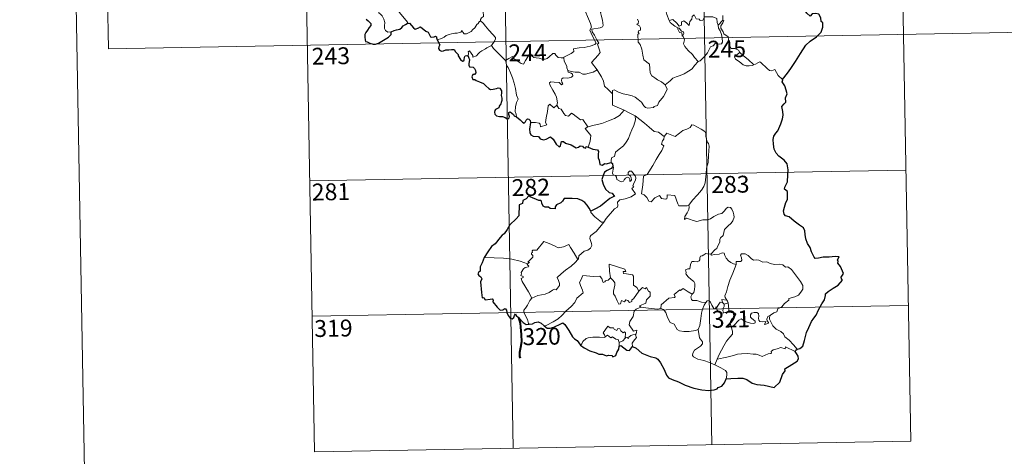
# Model space of a CAD drawing. Extents: x 619280 to 623792, y 787127 to 790181.
# Drawn here: x 619525 to 619963, y 788886 to 789080 of the extents above; entities that cross this region are included whole.
import ezdxf
from ezdxf.enums import TextEntityAlignment as Align

# ---------------------------------------------------------------- set-up
doc = ezdxf.new("R2010")
doc.units = 0
doc.header["$MEASUREMENT"] = 0
doc.layers.add('Nivel 63', color=7, linetype='Continuous')
doc.styles.add('Style-font002', font='font002.shx')

msp = doc.modelspace()

# ---------------------------------------------------------------- linework, layer by layer
at = {"layer": 'Nivel 63', "color": 7, "linetype": 'Continuous', "lineweight": 0}
for p, q in [((619827.321, 789191.92, -0.751), (619832.718, 788890.803, -0.751)), ((619915.587, 789193.504, -0.751), (619920.985, 788892.391, -0.751)), ((619562.517, 789187.174, -0.751), (619564.674, 789066.725, -0.751)), ((619650.785, 789188.756, -0.751), (619656.187, 788887.642, -0.751)), ((619739.052, 789190.34, -0.751), (619744.452, 788889.221, -0.751)), ((619564.674, 789066.725, -0.751), (620006.011, 789074.638, -0.751)), ((619654.027, 789008.089, -0.751), (619918.825, 789012.837, -0.751)), ((619655.105, 788947.865, -0.751), (619919.907, 788952.611, -0.751)), ((619656.187, 788887.642, -0.751), (619920.985, 788892.391, -0.751))]:
    msp.add_line(p, q, dxfattribs=at)
at = {"layer": 'Nivel 63', "color": 7, "linetype": 'Continuous', "lineweight": 0, "flags": 128}
for points, elevation in [([(619532.099, 790103.492), (619585.332, 787133.969)], -0.25), ([(619690.259, 789074.167), (619688.73, 789074.158), (619687.682, 789074.853), (619687.26, 789075.74), (619687.221, 789076.889), (619687.401, 789078.371), (619687.023, 789079.912), (619686.299, 789081.397), (619685.451, 789082.074), (619684.696, 789082.717), (619684.572, 789083.529), (619685.224, 789084.376), (619686.545, 789086.975), (619686.478, 789088.168), (619687.541, 789089.125), (619689.661, 789090.865), (619692.364, 789091.944), (619694.402, 789093.21)], -0.751), ([(619697.403, 789078.006), (619697.634, 789078.438), (619693.841, 789082.929), (619693.78, 789083.706), (619694.507, 789084.923), (619695.212, 789085.638), (619695.845, 789086.885), (619696.213, 789087.6), (619696.316, 789088.658), (619697.584, 789089.795)], -0.751), ([(619733.932, 789088.952), (619732.953, 789088.472), (619732.618, 789087.762), (619730.912, 789085.177), (619731.122, 789083.475), (619731.216, 789081.004), (619730.416, 789080.406), (619729.863, 789079.686), (619729.891, 789079.058)], -0.751), ([(619776.502, 789088.877), (619776.817, 789087.034), (619776.819, 789084.478), (619776.641, 789082.797), (619777.456, 789081.037), (619777.804, 789079.971), (619778.737, 789077.959), (619779.196, 789076.335), (619778.414, 789074.921), (619779.511, 789072.64), (619781.341, 789069.243), (619780.647, 789068.646), (619778.676, 789067.857), (619775.953, 789067.264), (619773.751, 789067.124), (619771.263, 789066.712), (619771.3, 789065.562), (619770.117, 789064.665), (619766.899, 789063.011), (619766.889, 789062.679)], -0.751), ([(619781.715, 789057.385), (619779.21, 789060.545), (619782.226, 789063.892), (619783.08, 789064.985), (619782.753, 789066.143), (619781.807, 789068.715), (619782.47, 789069.163), (619781.646, 789070.752), (619780.471, 789072.722), (619779.45, 789074.212), (619779.369, 789075.478), (619783.006, 789075.998), (619784.131, 789076.428), (619784.396, 789077.055), (619784.035, 789079.389), (619783.565, 789081.624), (619783.26, 789082.829), (619783.621, 789083.348)], -0.751), ([(619813.762, 789079.233), (619812.668, 789081.884), (619812.159, 789083.689), (619811.442, 789084.044), (619810.575, 789083.735), (619809.388, 789084.24)], -0.751), ([(619813.762, 789079.233), (619815.301, 789079.685), (619817.129, 789078.063), (619818.107, 789076.691), (619819.223, 789077.179), (619819.149, 789078.722), (619820.21, 789079.071), (619821.333, 789078.215), (619822.609, 789077.031), (619822.932, 789078.868), (619823.711, 789079.834), (619823.847, 789081.056), (619824.875, 789081.727), (619825.753, 789080.076), (619827.043, 789079.857), (619827.537, 789079.216), (619828.671, 789079.448), (619829.401, 789080.962), (619831.289, 789080.948), (619833.037, 789080.839), (619834.852, 789080.097), (619835.079, 789078.357), (619835.488, 789077.15)], -0.751), ([(619729.891, 789079.058), (619729.37, 789078.739), (619728.81, 789077.925), (619728.286, 789077.557), (619727.396, 789076.075), (619726.505, 789075.247), (619725.807, 789074.392), (619724.911, 789073.9), (619723.743, 789073.415), (619722.642, 789073.379), (619722.101, 789074.152), (619721.718, 789074.755), (619721.166, 789074.155), (619720.568, 789073.876), (619719.52, 789073.681), (619718.501, 789073.699), (619717.082, 789073.394), (619716.063, 789073.103), (619714.724, 789072.631), (619713.814, 789071.893), (619712.638, 789071.252), (619710.603, 789070.605)], -0.751), ([(619729.891, 789079.058), (619731.03, 789078.108), (619732.104, 789076.777), (619733.63, 789075.038), (619735.414, 789073.078), (619736.549, 789071.726), (619736.648, 789071.078), (619736.094, 789070.086), (619734.782, 789068.2)], -0.751), ([(619799.698, 789079.875), (619800.011, 789078.855), (619799.923, 789077.959), (619799.362, 789077.439), (619800.488, 789076.879), (619800.982, 789076.044), (619800.915, 789074.976), (619800.226, 789074.852), (619799.952, 789074.039), (619800.369, 789073.306), (619799.844, 789073.229), (619799.979, 789069.619), (619800.768, 789068.533), (619801.504, 789066.508), (619802.05, 789063.859), (619802.473, 789061.788), (619805.01, 789059.883), (619805.096, 789057.933), (619805.306, 789056.03), (619806.062, 789054.731), (619807.361, 789053.77), (619808.488, 789052.896), (619810.368, 789051.964), (619811.853, 789050.706)], -0.751), ([(619817.559, 789075.937), (619816.164, 789076.696), (619814.858, 789077.729), (619814.123, 789078.308), (619813.762, 789079.233)], -0.751), ([(619837.555, 789079.38), (619835.488, 789077.15)], -0.751), ([(619837.948, 789073.348), (619837.639, 789074.258), (619836.707, 789075.892), (619836.654, 789076.887), (619837.526, 789078.205), (619837.992, 789079.334), (619837.555, 789079.38)], -0.751), ([(619837.482, 789081.437), (619837.555, 789079.38)], -0.751), ([(619817.559, 789075.937), (619817.536, 789075.452), (619818.3, 789073.962), (619819.295, 789073.818), (619819.431, 789072.494)], -0.751), ([(619819.431, 789072.494), (619819.964, 789072.897), (619820.211, 789073.462), (619820.066, 789074.171), (619819.213, 789074.53), (619818.136, 789075.881), (619817.559, 789075.937)], -0.751), ([(619835.488, 789077.15), (619835.665, 789075.929), (619836.381, 789074.634), (619837.009, 789073.097), (619837.22, 789071.532), (619837.312, 789069.658), (619836.929, 789068.943), (619836.026, 789068.759), (619834.141, 789068.993), (619833.282, 789068.021), (619832.128, 789067.589), (619831.558, 789066.754), (619830.709, 789064.865), (619829.612, 789063.357), (619827.449, 789061.316), (619826.58, 789061.02)], -0.751), ([(619845.092, 789065.01), (619844.547, 789066.079), (619842.851, 789066.757), (619841.198, 789066.895), (619840.536, 789068.137), (619840.117, 789070.79), (619839.929, 789072.055), (619837.948, 789073.348)], -0.751), ([(619826.58, 789061.02), (619825.003, 789062.764), (619824.02, 789064.195), (619822.16, 789066), (619820.607, 789067.662), (619820.044, 789068.926), (619820.462, 789070.616), (619819.858, 789072.101), (619819.431, 789072.494)], -0.751), ([(619734.782, 789068.2), (619732.799, 789067.156), (619732.163, 789066.727), (619730.476, 789065.846), (619729.578, 789065.162), (619728.818, 789064.459), (619728.137, 789063.61), (619726.579, 789062.968), (619726.559, 789063.744), (619725.044, 789065.743), (619724.495, 789065.399), (619724.57, 789064.712), (619724.495, 789063.449)], -0.751), ([(619734.782, 789068.2), (619735.691, 789066.764), (619737.713, 789064.812), (619739.624, 789062.89), (619741.068, 789061.432)], -0.751), ([(619741.068, 789061.432), (619742.434, 789062.348), (619744.1, 789063.312), (619744.486, 789062.483), (619746.134, 789061.4), (619747.931, 789060.138), (619748.986, 789059.897), (619749.96, 789061.427), (619751.678, 789064.25), (619752.247, 789064.488), (619752.865, 789063.473), (619753.534, 789062.863), (619754.683, 789062.618), (619755.895, 789062.499), (619757.263, 789062.164), (619758.64, 789062.119), (619759.455, 789062.417), (619760.387, 789063.176), (619762.108, 789064.567), (619762.985, 789064.679), (619763.301, 789063.94), (619764.475, 789062.815), (619765.802, 789062.617), (619766.889, 789062.679)], -0.751), ([(619845.092, 789065.01), (619843.349, 789063.745), (619842.663, 789063.093), (619843.135, 789062.141), (619844.806, 789060.981), (619846.492, 789059.641), (619847.834, 789059.171), (619849.209, 789059.105), (619850.587, 789059.33), (619851.294, 789059.577)], -0.751), ([(619851.294, 789059.577), (619848.76, 789061.922), (619846.648, 789063.562), (619845.092, 789065.01)], -0.751), ([(619745.877, 789036.474), (619745.726, 789037.661), (619745.265, 789038.817), (619745.435, 789040.971), (619745.915, 789042.825), (619746.611, 789044.252), (619745.969, 789046.089), (619745.469, 789049.134), (619744.803, 789051.437), (619744.085, 789053.83), (619743.279, 789056.012), (619742.255, 789058.372), (619741.661, 789059.174), (619741.068, 789061.432)], -0.751), ([(619766.889, 789062.679), (619767.11, 789061.136), (619768.305, 789058.925), (619768.285, 789058.313), (619768.637, 789057.067)], -0.751), ([(619811.853, 789050.706), (619814.165, 789052.422), (619815.4, 789053.58), (619816.834, 789054.26), (619818.552, 789054.867), (619820.345, 789055.581), (619822.275, 789056.828), (619823.878, 789057.813), (619825.012, 789059.256), (619826.58, 789061.02)], -0.751), ([(619863.98, 789053.115), (619862.151, 789054.857), (619860.69, 789057.437), (619859.115, 789056.948), (619858.235, 789056.985), (619857.284, 789057.88), (619854.441, 789060.651), (619853.942, 789060.934), (619853.061, 789060.467), (619852.106, 789059.823), (619851.294, 789059.577)], -0.751), ([(619768.637, 789057.067), (619768.853, 789056.379), (619770.146, 789055.938), (619770.799, 789055.421), (619770.99, 789054.683), (619770.292, 789054.142), (619768.758, 789053.683), (619766.668, 789053.771), (619765.979, 789053.391), (619765.859, 789052.801), (619766.056, 789051.932), (619766.424, 789051.16), (619765.956, 789050.646), (619764.834, 789051.708), (619762.583, 789051.9), (619761.217, 789051.969), (619760.553, 789051.627), (619760.665, 789050.699), (619762.003, 789048.379), (619763.12, 789046.534), (619763.697, 789045.227), (619764.135, 789042.666), (619763.854, 789041.707)], -0.751), ([(619768.637, 789057.067), (619770.166, 789056.684), (619771.888, 789056.277), (619773.744, 789056.358), (619775.332, 789055.489), (619776.511, 789055.49), (619778.213, 789055.866), (619779.968, 789056.382)], -0.751), ([(619779.968, 789056.382), (619781.715, 789057.385)], -0.751), ([(619788.554, 789046.632), (619786.587, 789048.561), (619784.935, 789050.032), (619784.484, 789052.314), (619783.639, 789054.303), (619782.586, 789055.937), (619781.715, 789057.385)], -0.751), ([(619788.554, 789046.632), (619788.547, 789048.246), (619789.211, 789048.464), (619791.217, 789047.456), (619793.252, 789046.674), (619795.548, 789046.32), (619797.292, 789045.761), (619798.626, 789045.269), (619799.995, 789044.199), (619801.342, 789042.917), (619802.461, 789041.435), (619803.172, 789040.689), (619804.199, 789040.342), (619806.717, 789040.617), (619807.019, 789041.044), (619808.46, 789041.528), (619809.178, 789043.007), (619811.11, 789045.542), (619812.26, 789047.415), (619812.777, 789048.783), (619811.853, 789050.706)], -0.751), ([(619793.733, 789039.47), (619788.561, 789041.632), (619788.554, 789046.632)], -0.751), ([(619752.183, 789033.944), (619754.282, 789033.996), (619755.937, 789033.73), (619756.407, 789033.162), (619756.598, 789032.059), (619759.311, 789032.89), (619758.826, 789034.019), (619759.117, 789035.975), (619759.703, 789038.864), (619760.036, 789041.298), (619760.714, 789042.115), (619762.498, 789040.426), (619763.854, 789041.707)], -0.751), ([(619763.854, 789041.707), (619764.703, 789040.244), (619765.803, 789039.857), (619766.976, 789037.938), (619767.638, 789037.078), (619769.062, 789036.795), (619770.288, 789038.16), (619771.069, 789037.701), (619774.264, 789035.118), (619775.312, 789035.287), (619777.583, 789031.973)], -0.751), ([(619777.583, 789031.973), (619780.333, 789032.727), (619783.725, 789033.588), (619786.822, 789034.723), (619789.422, 789035.752), (619791.598, 789037.027), (619793.733, 789039.47)], -0.751), ([(619793.733, 789039.47), (619796.202, 789038.168), (619798.614, 789036.955)], -0.751), ([(619787.939, 789016.12), (619787.915, 789017.404), (619788.211, 789018.43), (619789.457, 789018.924), (619789.84, 789020.783), (619791.491, 789022.069), (619793.429, 789023.614), (619794.619, 789025.245), (619795.622, 789026.9), (619796.381, 789028.902), (619797.158, 789030.704), (619798.005, 789032.585), (619798.744, 789035.127), (619798.614, 789036.955)], -0.751), ([(619798.614, 789036.955), (619800.626, 789035.273), (619802.804, 789033.61), (619804.762, 789031.854), (619807.067, 789029.947), (619808.947, 789029.623), (619811.446, 789027.707)], -0.751), ([(619777.583, 789031.973), (619776.451, 789031.357), (619778.872, 789028.214), (619778.587, 789025.724), (619777.716, 789022.942)], -0.751), ([(619830.34, 789013.734), (619831.078, 789016.203), (619831.152, 789019.257), (619831.393, 789023.382), (619831.172, 789024.69), (619830.569, 789025.38), (619830.003, 789027.702), (619829.988, 789029.014), (619829.533, 789030.002), (619827.972, 789030.936), (619824.712, 789032.75), (619823.72, 789032.848), (619822.993, 789031.793), (619821.477, 789031.068), (619819.731, 789030.418), (619818.236, 789029.259), (619816.379, 789027.734), (619812.654, 789029.197), (619811.446, 789027.707)], -0.751), ([(619811.446, 789027.707), (619811.372, 789026.51), (619810.712, 789025.882), (619810.266, 789024.394), (619811.289, 789023.546), (619810.429, 789021.566), (619809.235, 789019.801), (619807.9, 789017.488), (619806.425, 789014.921), (619804.001, 789010.933), (619802.229, 789010.129), (619801.96, 789006.2), (619801.43, 789002.284), (619802.653, 789001.784), (619803.812, 789000.674), (619804.675, 788998.997), (619805.684, 788998.768), (619807.28, 789000.506), (619809.355, 789001.468), (619810.292, 789000.254), (619812.071, 788999.838), (619812.68, 789000.019), (619812.814, 789000.892), (619812.849, 789001.846), (619816.205, 789001.471), (619817.523, 788997.766), (619817.941, 788996.945), (619821.628, 788996.959), (619822.466, 788997.212)], -0.751), ([(619784.719, 788989.646), (619785.713, 788991.282), (619789.453, 788995.628), (619790.72, 788996.353), (619790.96, 788997.065), (619790.802, 788998.517), (619791.839, 788999.57), (619794.194, 789000.072), (619796.821, 789000.901), (619798.807, 789002.315), (619797.138, 789004.585), (619797.412, 789004.976), (619798.023, 789005.195), (619797.62, 789005.822), (619798.228, 789007.273), (619798.813, 789008.392), (619798.959, 789009.451), (619798.647, 789010.333), (619797.617, 789011.577), (619796.898, 789012.326), (619796.09, 789012.296), (619795.43, 789011.768), (619795.554, 789010.86), (619796.459, 789010.106), (619796.873, 789009.383), (619797.008, 789008.51), (619796.749, 789008.011), (619796.265, 789007.702), (619796.263, 789008.676), (619795.839, 789009.457), (619795.174, 789009.655), (619794.244, 789009.258), (619793.726, 789008.511), (619793.487, 789007.938), (619792.405, 789007.613), (619790.405, 789008.567), (619790.311, 789009.628), (619789.811, 789010.465), (619788.832, 789010.661), (619788.498, 789011.43), (619788.892, 789013.237), (619788.91, 789013.977), (619788.756, 789014.481)], -0.751), ([(619822.466, 788997.212), (619824.104, 788999.484), (619826.349, 789001.776), (619828.003, 789003.868), (619829.123, 789005.471), (619829.614, 789007.212), (619830.141, 789011.138), (619830.34, 789013.734)], -0.751), ([(619778.893, 788994.499), (619778.886, 788993.989), (619780.72, 788992.009), (619783.598, 788989.718), (619784.719, 788989.646)], -0.751), ([(619822.466, 788997.212), (619822.647, 788996.343), (619822.494, 788995.314), (619821.727, 788993.906), (619820.647, 788992.271), (619820.536, 788990.868), (619821.454, 788991.417), (619822.731, 788990.974), (619824.351, 788990.399), (619825.96, 788989.952), (619828.602, 788990.701), (619830.811, 788990.753), (619832.112, 788991.118), (619833.476, 788992.263), (619835.672, 788993.25), (619837.084, 788993.581), (619838.172, 788994.543), (619839.094, 788995.894), (619839.875, 788996.302), (619840.87, 788996.204), (619841.576, 788995.42), (619842.067, 788994.177), (619842.457, 788992.924), (619842.59, 788991.912), (619841.989, 788990.231), (619841.192, 788989.248), (619839.696, 788987.951), (619838.337, 788986.451), (619837.714, 788983.797), (619836.54, 788982.76), (619836.245, 788981.915), (619836.228, 788980.756), (619835.15, 788978.894), (619834.843, 788978.027), (619834.055, 788977.607), (619832.205, 788975.405)], -0.751), ([(619784.719, 788989.646), (619782.97, 788987.417), (619781.35, 788985.605), (619780.144, 788984.606), (619778.928, 788983.752), (619778.572, 788983.267), (619778.468, 788982.475), (619779.282, 788980.209), (619779.379, 788979.321), (619778.713, 788978.205), (619777.509, 788977.197), (619775.952, 788976.847), (619773.561, 788974.762), (619773.466, 788973.36), (619773.111, 788973.136)], -0.751), ([(619750.72, 788971.144), (619751.602, 788971.762), (619750.892, 788971.967), (619753.113, 788974.107), (619753.222, 788974.842), (619752.566, 788975.516), (619752.559, 788976), (619752.94, 788976.215), (619752.882, 788976.914), (619753.122, 788977.208), (619754.862, 788977.319), (619758.051, 788981.085), (619760.369, 788980.248), (619762.768, 788979.247), (619764.449, 788978.261), (619766.72, 788978.674), (619769.192, 788979.789), (619769.824, 788978.446), (619771.483, 788975.967), (619773.111, 788973.136)], -0.751), ([(619750.72, 788971.144), (619747.468, 788972.374), (619743.837, 788973.309), (619740.199, 788973.654), (619735.968, 788973.818), (619731.594, 788973.952)], -0.751), ([(619773.111, 788973.136), (619771.918, 788971.836), (619770.119, 788970.108), (619767.618, 788968.298)], -0.751), ([(619832.205, 788975.405), (619830.766, 788975.655), (619829.998, 788975.706), (619829.065, 788975.217), (619828.402, 788974.757), (619827.618, 788974.571), (619827.293, 788973.785), (619827.325, 788972.993), (619826.978, 788972.465), (619826.125, 788972.114), (619824.861, 788972.211), (619823.836, 788972.195), (619823.111, 788970.827), (619822.856, 788969.031), (619822.051, 788968.898), (619821.019, 788968.474), (619821.286, 788967.262), (619821.057, 788966.718), (619822.092, 788965.394), (619823.417, 788964.228), (619824.614, 788963.287), (619825.051, 788962.473), (619825.168, 788961.255), (619824.995, 788959.849), (619824.585, 788958.436), (619823.937, 788957.642)], -0.751), ([(619843.491, 788970.921), (619842.296, 788971.157), (619841.058, 788971.765), (619840.055, 788972.503), (619839.061, 788973.674), (619838.428, 788974.937), (619838.118, 788975.875), (619837.191, 788976.009), (619835.833, 788975.486), (619833.885, 788975.323), (619832.526, 788974.975), (619832.205, 788975.405)], -0.751), ([(619858.734, 788948.382), (619860.254, 788949.374), (619861.459, 788949.831), (619861.977, 788951.257), (619863.773, 788952.079), (619864.963, 788953.581), (619866.841, 788955.025), (619866.844, 788955.851), (619869.459, 788956.568), (619871.064, 788957.287), (619872.213, 788958.557), (619873.104, 788959.924), (619873.114, 788961.59), (619872.039, 788963.401), (619868.004, 788968.692), (619866.368, 788969.796), (619865.414, 788969.693), (619864.234, 788970.718), (619862.867, 788971.066), (619860.48, 788970.943), (619858.557, 788971.259), (619857.057, 788972.072), (619855.294, 788971.986), (619853.538, 788972.831), (619852.513, 788972.897), (619851.14, 788972.742), (619850.174, 788973.485), (619848.769, 788974.886), (619847.473, 788975.605), (619845.89, 788975.654), (619845.405, 788975.064), (619845.833, 788973.781), (619845.957, 788972.777), (619845.466, 788972.218), (619843.508, 788972.161), (619843.491, 788970.921)], -0.751), ([(619752.727, 788955.948), (619751.164, 788958.746), (619748.422, 788963.344), (619748.023, 788964.599), (619748.874, 788965.134), (619748.818, 788965.483), (619747.823, 788965.979), (619748.155, 788966.797), (619747.946, 788967.394), (619748.937, 788969.016), (619749.818, 788969.588), (619751.239, 788969.875), (619751.441, 788970.097), (619750.581, 788970.856), (619750.72, 788971.144)], -0.751), ([(619767.618, 788968.298), (619765.719, 788966.676), (619763.931, 788965.044), (619764.567, 788963.821), (619765.009, 788962.437), (619764.961, 788961.486), (619764.164, 788960.415), (619763.571, 788959.697), (619762.846, 788959.864), (619761.826, 788959.487), (619760.406, 788958.438), (619758.689, 788957.651), (619757.059, 788957.461), (619755.396, 788957.08), (619753.99, 788956.458), (619752.727, 788955.948)], -0.751), ([(619794.494, 788967.846), (619794.015, 788968.762), (619787.091, 788971.016), (619787.16, 788967.927), (619787.592, 788964.918)], -0.751), ([(619843.491, 788970.921), (619841.968, 788966.997), (619840.677, 788963.933), (619839.751, 788961.17), (619839.098, 788958.704), (619838.45, 788956.928), (619838.608, 788956.219), (619839.38, 788955.056)], -0.751), ([(619787.592, 788964.918), (619786.543, 788963.963), (619785.438, 788963.653), (619785.128, 788963.141), (619784.342, 788962.879), (619784.024, 788963.566), (619783.846, 788964.599), (619782.855, 788965.653), (619780.078, 788965.623), (619775.313, 788965.93), (619774.431, 788963.954), (619773.923, 788962.959), (619774.254, 788961.558), (619775.202, 788959.467), (619775.442, 788958.343), (619772.734, 788955.962), (619771.819, 788954.071), (619770.149, 788952.277), (619767.775, 788950.108), (619765.967, 788948.272), (619764.415, 788946.808), (619762.142, 788945.375), (619759.098, 788943.86), (619758.123, 788943.61)], -0.751), ([(619800.155, 788959.056), (619797.796, 788955.581), (619797.053, 788955.212), (619797.149, 788954.515), (619796.075, 788954.034), (619795.323, 788954.949), (619794.472, 788955.136), (619793.833, 788954.296), (619792.605, 788954.958), (619792.145, 788953.46), (619791.401, 788953.332), (619790.675, 788954.727), (619789.687, 788956.782), (619788.978, 788957.85), (619789.027, 788959.101), (619789.596, 788961.629), (619789.511, 788962.792), (619788.84, 788963.722), (619787.592, 788964.918)], -0.751), ([(619800.155, 788959.056), (619799.304, 788960.615), (619797.818, 788961.749), (619797.824, 788965.733), (619797.354, 788966.353), (619794.74, 788966.778), (619793.352, 788966.911), (619793.313, 788967.735), (619794.494, 788967.846)], -0.751), ([(619801.134, 788951.982), (619800.486, 788952.535), (619803.315, 788953.738), (619803.665, 788955.238), (619805.253, 788956.851), (619805.243, 788958.615), (619804.542, 788959.111), (619803.587, 788960.698), (619803.077, 788960.083), (619801.876, 788960.611), (619800.155, 788959.056)], -0.751), ([(619823.937, 788957.642), (619822.082, 788958.699), (619819.892, 788960.284), (619818.746, 788959.355), (619818.374, 788959.631), (619815.968, 788957.523), (619816.39, 788956.551), (619816.115, 788956.266), (619813.598, 788955.94), (619810.144, 788953.018), (619810.037, 788951.392)], -0.751), ([(619752.727, 788955.948), (619751.801, 788954.923), (619750.751, 788952.828), (619749.877, 788951.432), (619749.218, 788950.612), (619749.183, 788949.555), (619750.762, 788946.501), (619751.292, 788944.674), (619751.536, 788944.35)], -0.751), ([(619830.032, 788954.023), (619827.999, 788954.126), (619826.033, 788954.919), (619824.067, 788954.868), (619823.567, 788955.281), (619823.355, 788956.569), (619823.937, 788957.642)], -0.751), ([(619834.67, 788951.605), (619834.422, 788952.033), (619834.265, 788951.134), (619833.549, 788951.325), (619832.595, 788952.77), (619832.024, 788954.218), (619831.37, 788954.949), (619830.617, 788954.699), (619830.032, 788954.023)], -0.751), ([(619839.38, 788955.056), (619837.12, 788955.384), (619837.409, 788953.959)], -0.751), ([(619839.38, 788955.056), (619839.618, 788954.539), (619839.835, 788953.816)], -0.751), ([(619798.64, 788939.872), (619799.037, 788939.949), (619799.322, 788941.646), (619797.84, 788941.278), (619795.934, 788944.074), (619796.262, 788945.494), (619797.726, 788947.727), (619798.089, 788950.118), (619799.016, 788951.078), (619801.134, 788951.982)], -0.751), ([(619810.037, 788951.392), (619808.54, 788951.051), (619804.524, 788951.541), (619801.134, 788951.982)], -0.751), ([(619826.578, 788941.985), (619825.465, 788941.515), (619822.57, 788941.191), (619820.273, 788941.108), (619818.358, 788941.471), (619817.325, 788942.039), (619815.919, 788944.388), (619814.127, 788945.144), (619813.007, 788947.321), (619812.191, 788949.556), (619811.2, 788950.895), (619810.037, 788951.392)], -0.751), ([(619826.578, 788941.985), (619827.245, 788943.799), (619827.82, 788946.958), (619828.022, 788949.258), (619828.463, 788951.048), (619829.314, 788952.804), (619830.032, 788954.023)], -0.751), ([(619837.409, 788953.959), (619836.332, 788954.2), (619835.73, 788953.303), (619834.67, 788951.605)], -0.751), ([(619834.67, 788951.605), (619835.035, 788950.644), (619835.823, 788949.692), (619837.182, 788949.238), (619838.036, 788949.379)], -0.751), ([(619837.409, 788953.959), (619838.113, 788953.253)], -0.751), ([(619838.113, 788953.253), (619838.114, 788952.231), (619837.641, 788951.341), (619837.602, 788950.328), (619838.036, 788949.379)], -0.751), ([(619838.113, 788953.253), (619839.835, 788953.816)], -0.751), ([(619839.835, 788953.816), (619840.077, 788952.484), (619840.161, 788950.95), (619840.18, 788949.666)], -0.751), ([(619838.036, 788949.379), (619839.11, 788949.681), (619840.18, 788949.666)], -0.751), ([(619840.18, 788949.666), (619842.126, 788949.435), (619842.803, 788949.307), (619843.26, 788948.837), (619842.775, 788947.508), (619841.557, 788946.746), (619840.9, 788945.7), (619840.779, 788944.624), (619841.215, 788943.195)], -0.751), ([(619841.215, 788943.195), (619842.445, 788943.74), (619844.649, 788946.115), (619845.715, 788946.711), (619847.479, 788945.618), (619849.875, 788944.767), (619851.248, 788944.671), (619851.862, 788945.012), (619851.871, 788945.723), (619851.139, 788946.35), (619850.196, 788947.015), (619849.813, 788947.452), (619849.777, 788948.462), (619850.265, 788949.275), (619851.51, 788949.593), (619852.694, 788949.592), (619853.415, 788949.141), (619853.576, 788947.942), (619853.4, 788947.002), (619853.474, 788946.124), (619854.017, 788945.527), (619855.069, 788945.412), (619856.589, 788945.513), (619856.046, 788944.185), (619857.686, 788944.633), (619857.791, 788945.155), (619857.269, 788945.898), (619857.03, 788946.673), (619857.489, 788947.822), (619858.734, 788948.382)], -0.751), ([(619870.57, 788933.328), (619868.972, 788935.172), (619867.052, 788937.235), (619865.017, 788938.751), (619864.534, 788940.127), (619863.287, 788941.087), (619861.172, 788942.141), (619859.719, 788943.663), (619858.724, 788945.748), (619858.189, 788946.594), (619858.293, 788947.516), (619858.734, 788948.382)], -0.751), ([(619785.281, 788938.708), (619784.929, 788939.592), (619784.363, 788940.46), (619785.155, 788941.54), (619786.433, 788943.446), (619787.565, 788942.754), (619788.966, 788942.823), (619789.221, 788942.151), (619790.52, 788941.621), (619790.931, 788942.51), (619791.726, 788942.34), (619792.175, 788941.366), (619793.29, 788940.5), (619793.846, 788941.02), (619794.263, 788940.516), (619794.12, 788938.151)], -0.751), ([(619834, 788926.343), (619831.641, 788927.331), (619829.047, 788928.311), (619826.471, 788928.881), (619824.528, 788929.822), (619824.052, 788930.494), (619824.19, 788931.484), (619824.976, 788932.767), (619827.618, 788934.662), (619828.557, 788935.619), (619828.554, 788936.533), (619827.211, 788938.294), (619826.578, 788941.985)], -0.751), ([(619841.215, 788943.195), (619841.874, 788941.277), (619841.866, 788939.979), (619840.71, 788938.54), (619839.205, 788936.792), (619838.004, 788934.712), (619836.913, 788932.821), (619835.905, 788930.912), (619835.025, 788928.848)], -0.751), ([(619774.297, 788935.115), (619774.955, 788935.643), (619775.301, 788936.683), (619776.778, 788938.03), (619777.717, 788938.369), (619779.797, 788938.56), (619782.792, 788938.572), (619785.104, 788938.487), (619785.281, 788938.708)], -0.751), ([(619791.549, 788936.196), (619791.056, 788937.512), (619790.058, 788937.756), (619788.571, 788938.713), (619787.795, 788938.267), (619786.332, 788939.485), (619785.281, 788938.708)], -0.751), ([(619794.12, 788938.151), (619793.149, 788937.015), (619791.549, 788936.196)], -0.751), ([(619794.12, 788938.151), (619794.455, 788938.535), (619795.049, 788938.477), (619795.684, 788937.981), (619795.812, 788938.593), (619796.682, 788939.399), (619797.579, 788939.573), (619798.64, 788939.872)], -0.751), ([(619798.64, 788939.872), (619799.137, 788938.491), (619797.796, 788936.83), (619797.34, 788935.91), (619797.363, 788934.454)], -0.751), ([(619791.549, 788936.196), (619791.538, 788934.568)], -0.751), ([(619869.672, 788932.28), (619865.373, 788934.253), (619865.281, 788933.411), (619863.283, 788933.955), (619861.642, 788933.42), (619859.896, 788932.951), (619858.99, 788932.284), (619859.129, 788931.707), (619858.897, 788931.404), (619857.726, 788931.165), (619855.031, 788930.021), (619853.693, 788930.559), (619852.366, 788930.995), (619850.958, 788930.98), (619848.479, 788931.29), (619845.794, 788931.184), (619844.019, 788931.054), (619842.237, 788930.516), (619839.307, 788929.727), (619835.025, 788928.848)], -0.751), ([(619835.025, 788928.848), (619834, 788926.343)], -0.751), ([(619838.986, 788920.168), (619839.329, 788921.778), (619839.313, 788922.864), (619838.784, 788923.791), (619836.621, 788925.028), (619834, 788926.343)], -0.751)]:
    msp.add_lwpolyline(points, dxfattribs=dict(at, elevation=elevation))
at = {"layer": 'Nivel 63', "color": 7, "linetype": 'Continuous', "lineweight": 30, "elevation": -0.751, "flags": 128}
for points in [[(619863.98, 789053.115), (619866.191, 789055.915), (619867.74, 789057.941), (619869.771, 789061.11), (619872.074, 789064.678), (619874.331, 789068.257), (619876.33, 789070.057), (619879.076, 789072.039), (619881.234, 789074.012), (619881.949, 789076.289), (619881.883, 789078.162), (619881.271, 789078.801), (619881.063, 789080.482), (619880.235, 789082.055), (619878.885, 789082.427), (619877.138, 789082.192), (619876.281, 789081.256), (619874.812, 789082.508), (619873.887, 789083.79), (619873.98, 789085.307)], [(619679.18, 789079.793), (619680.033, 789079.173), (619680.728, 789078.333), (619681.22, 789077.886), (619681.213, 789077.007), (619680.53, 789076.121), (619679.667, 789074.987), (619678.932, 789073.954), (619678.512, 789073.076), (619678.52, 789071.812), (619678.67, 789070.635), (619678.8, 789070.007), (619679.651, 789069.748), (619680.819, 789069.227), (619682.23, 789068.688), (619683.265, 789068.757), (619684.578, 789069.206), (619686.166, 789070.149), (619687.536, 789070.926), (619688.987, 789071.816), (619689.799, 789072.577), (619690.308, 789073.11), (619690.259, 789074.167)], [(619690.259, 789074.167), (619691.501, 789074.751), (619692.575, 789075.155), (619694.08, 789075.444), (619694.976, 789076.1), (619695.598, 789076.869), (619696.589, 789077.457), (619697.403, 789078.006)], [(619697.403, 789078.006), (619698.362, 789078.103), (619700.21, 789075.936), (619700.876, 789075.466), (619702.534, 789076.023), (619702.869, 789076.321), (619703.322, 789076.414), (619705.67, 789074.555), (619706.639, 789074.127), (619707.716, 789072.08), (619708.368, 789071.837), (619709.278, 789071.954), (619709.859, 789072.332), (619710.391, 789072.076), (619710.382, 789071.499), (619710.603, 789070.605)], [(619710.603, 789070.605), (619711.799, 789068.48), (619711.405, 789067.505), (619711.28, 789066.827), (619711.726, 789066.153), (619712.585, 789065.642), (619713.445, 789065.837), (619714.549, 789066.295), (619715.815, 789066.22), (619717.109, 789066.317), (619718.152, 789066.454), (619718.813, 789065.411), (619719.38, 789064.775), (619719.964, 789064.154), (619720.02, 789063.565), (619721.024, 789061.898), (619721.877, 789061.214), (619722.451, 789061.328), (619722.687, 789061.858), (619722.75, 789062.91), (619723.091, 789063.578), (619723.828, 789063.739), (619724.495, 789063.449)], [(619724.495, 789063.449), (619724.776, 789062.6), (619725.097, 789061.981), (619724.801, 789060.012), (619724.719, 789059.362), (619725.095, 789058.733), (619726.696, 789058.554), (619727.287, 789057.888), (619727.749, 789057.034), (619727.872, 789056.018), (619727.314, 789055.29), (619726.573, 789055.249), (619725.992, 789054.31), (619726.487, 789053.021), (619727.442, 789053.072), (619728.017, 789052.564), (619729.501, 789052.081), (619731.297, 789051.273), (619732.356, 789050.18), (619733.64, 789049.112), (619734.385, 789048.666), (619735.559, 789048.801), (619736.974, 789049.016), (619737.725, 789049.382), (619738.486, 789049.203), (619739.237, 789048.095), (619739.229, 789047.12), (619739.019, 789045.878), (619739.382, 789044.783), (619739.43, 789043.737), (619739.064, 789042.867), (619739.009, 789042.178), (619738.205, 789041.187), (619737.985, 789040.523), (619737.118, 789040.079), (619736.604, 789039.794), (619736.252, 789039.278), (619736.191, 789038.567), (619736.349, 789037.605), (619736.983, 789036.94), (619738.383, 789036.685), (619739.645, 789036.568), (619740.846, 789036.16), (619742.051, 789035.469), (619742.719, 789035.983), (619742.825, 789036.655), (619742.529, 789037.534), (619742.429, 789038.434), (619743.06, 789038.67), (619743.844, 789038.17), (619744.509, 789037.575), (619744.921, 789036.939), (619745.877, 789036.474)], [(619870.57, 788933.328), (619871.759, 788933.627), (619873.033, 788934.644), (619873.775, 788937.186), (619874.727, 788940.67), (619875.787, 788942.915), (619876.941, 788945.506), (619877.882, 788947.073), (619879.031, 788948.408), (619880.075, 788950.741), (619881.459, 788953.45), (619882.609, 788955.237), (619883.059, 788957.166), (619883.094, 788957.886), (619884.328, 788958.939), (619886.514, 788960.406), (619888.753, 788961.7), (619890.611, 788963.988), (619890.223, 788964.449), (619890.149, 788965.278), (619890.662, 788966.071), (619891.148, 788966.84), (619889.744, 788970.047), (619888.621, 788971.466), (619888.756, 788972.21), (619888.494, 788972.883), (619889.207, 788974.282), (619887.371, 788974.37), (619884.797, 788974.143), (619882.097, 788974.201), (619879.971, 788973.663), (619878.561, 788973.558), (619878.073, 788974.157), (619876.891, 788976.574), (619876.243, 788978.367), (619875.175, 788980.16), (619874.455, 788982.213), (619874.084, 788984.235), (619873.884, 788985.816), (619873.334, 788987.176), (619871.616, 788988.383), (619869.231, 788990.177), (619866.955, 788991.991), (619865.39, 788992.545), (619864.701, 788993.25), (619864.412, 788994.709), (619864.936, 788996.365), (619865.51, 788998.406), (619866.294, 788999.764), (619866.233, 789003.333), (619864.967, 789004.343), (619865.1, 789005.273), (619866.319, 789007.55), (619866.391, 789010.689), (619866.612, 789012.884), (619866.063, 789015.614), (619864.735, 789017.239), (619862.423, 789018.988), (619861.18, 789020.266), (619860.315, 789022.174), (619860.009, 789024.359), (619859.942, 789026.37), (619860.162, 789027.943), (619860.995, 789029.192), (619861.891, 789030.28), (619863.253, 789033.367), (619864.055, 789035.53), (619864.358, 789037.159), (619864.182, 789038.848), (619863.721, 789041.024), (619864.727, 789042.189), (619865.533, 789043.031), (619865.323, 789044.964), (619866.065, 789046.719), (619865.683, 789048.253), (619865.048, 789050.172), (619863.928, 789052.042), (619864.21, 789052.851), (619863.98, 789053.115)], [(619745.877, 789036.474), (619747.567, 789035.106), (619748.587, 789034.076), (619749.371, 789033.678), (619749.804, 789034.142), (619750.134, 789035.06), (619750.817, 789035.658), (619751.435, 789035.507), (619751.976, 789034.833), (619752.183, 789033.944)], [(619752.183, 789033.944), (619751.68, 789030.971), (619751.759, 789029.514), (619752.33, 789028.438), (619753.248, 789027.948), (619755.678, 789027.736), (619756.388, 789026.647), (619757.945, 789026.24), (619759.139, 789026.574), (619760.941, 789027.59), (619762.227, 789026.569), (619763.547, 789024.403), (619764.815, 789023.159), (619765.504, 789023.641), (619765.856, 789025.478), (619766.776, 789025.509), (619767.63, 789024.714), (619770.16, 789024.085), (619772.389, 789022.741), (619773.448, 789022.992), (619774.177, 789023.559), (619775.141, 789023.394), (619775.659, 789022.807), (619776.651, 789022.577), (619776.808, 789023.272), (619777.716, 789022.942)], [(619777.716, 789022.942), (619779.802, 789022.159), (619781.874, 789021.821), (619782.329, 789021.113), (619782.124, 789019.837), (619782.21, 789018.19), (619782.577, 789017.224), (619782.971, 789015.315), (619784.024, 789015.052), (619784.923, 789015.758), (619785.784, 789015.546), (619787.939, 789016.12)], [(619787.939, 789016.12), (619788.538, 789015.687), (619788.756, 789014.481)], [(619787.96, 789013.578), (619786.127, 789012.637), (619784.945, 789011.932), (619784.442, 789010.445), (619783.864, 789008.702), (619784.388, 789006.539), (619785.369, 789004.286), (619787.115, 789002.893), (619788.395, 789002.618), (619789.372, 789001.148), (619788.865, 789000.956), (619787.378, 789000.192), (619784.778, 788998.177), (619783.205, 788996.72), (619780.651, 788995.426), (619778.893, 788994.499)], [(619778.893, 788994.499), (619778.186, 788995.978), (619777.269, 788997.234), (619776.31, 788998.451), (619774.867, 788999.375), (619773.066, 789000.061), (619770.651, 789000.23), (619767.041, 789000.243), (619766.374, 788998.941), (619765.538, 788998.206), (619763.669, 788997.318), (619763.112, 788996.52), (619763.076, 788995.659), (619760.795, 788995.725), (619760.08, 788996.328), (619758.693, 788996.303), (619757.71, 788996.763), (619757.143, 788998.088), (619757.032, 788999.042), (619756.575, 788999.35), (619755.856, 788999.289), (619751.974, 789000.941), (619751.451, 789001.43), (619750.208, 789000.048), (619748.735, 788999.261), (619748.571, 788997.986), (619747.148, 788997.436), (619746.879, 788992.571), (619745.772, 788991.179), (619742.898, 788988.541), (619741.774, 788986.386), (619740.444, 788984.45), (619739.523, 788983.975), (619738.693, 788982.822), (619736.501, 788980.103), (619734.852, 788978.887), (619733.243, 788976.57), (619731.594, 788973.952)], [(619731.594, 788973.952), (619730.618, 788971.55), (619729.78, 788969.833), (619729.766, 788967.922), (619728.965, 788967.294), (619728.744, 788966.748), (619729.132, 788965.994), (619730, 788965.456), (619730.5, 788964.491), (619729.938, 788963.24), (619730.426, 788958.432), (619730.711, 788956.095), (619731.43, 788956.274), (619731.924, 788955.255), (619734.201, 788955.524), (619735.133, 788955.652), (619735.568, 788955.034), (619735.319, 788954.237), (619737.26, 788951.922), (619738.71, 788950.632), (619739.846, 788950.694), (619740.338, 788951.033), (619740.904, 788951.271), (619741.512, 788950.642), (619741.62, 788949.59), (619742.228, 788948.244), (619743.101, 788947.018), (619744.011, 788946.768), (619744.682, 788947.302), (619745.026, 788948.234), (619745.482, 788948.999), (619745.788, 788948.232), (619746.861, 788947.343), (619748.839, 788945.116), (619750.207, 788944.241), (619751.536, 788944.35)], [(619751.536, 788944.35), (619752.968, 788944.534), (619754.112, 788945.121), (619755.476, 788945.465), (619756.795, 788944.757), (619758.123, 788943.61)], [(619758.123, 788943.61), (619759.463, 788942.674), (619760.819, 788942.614), (619762.409, 788943.069), (619765.633, 788944.599), (619766.474, 788944.898), (619767.341, 788944.234), (619769.101, 788941.615), (619770.71, 788938.729), (619771.691, 788937.865), (619772.877, 788937.16), (619774.297, 788935.115)], [(619774.297, 788935.115), (619775.928, 788933.814), (619778.425, 788932.558), (619781.219, 788931.668), (619782.451, 788930.994), (619784.141, 788931.087), (619785.866, 788930.305), (619786.768, 788930.682), (619788.203, 788930.475), (619788.702, 788929.854), (619789.981, 788930.525), (619790.398, 788931.821), (619791.393, 788933.297), (619791.538, 788934.568)], [(619791.538, 788934.568), (619792.219, 788934.886), (619794.859, 788932.819), (619796.014, 788932.622), (619797.363, 788934.454)], [(619797.363, 788934.454), (619798.987, 788933.777), (619801.588, 788931.447), (619805.325, 788930.016), (619807.708, 788929.441), (619808.712, 788928.785), (619809.803, 788927.236), (619811.454, 788924.229), (619812.476, 788921.719), (619813.416, 788920.492), (619815.067, 788919.731), (619817.887, 788918.733), (619820.83, 788917.314), (619824.705, 788915.927), (619828.186, 788915.237), (619831.259, 788914.958), (619833.757, 788915.159), (619834.956, 788915.585), (619835.488, 788916.268), (619837.145, 788916.86), (619838.243, 788918.346), (619838.986, 788920.168)], [(619869.672, 788932.28), (619869.944, 788932.865), (619870.57, 788933.328)], [(619838.986, 788920.168), (619841.039, 788920.261), (619844.166, 788920.463), (619846.404, 788920.463), (619848.211, 788919.757), (619850.597, 788918.13), (619852.644, 788917.564), (619855.874, 788917.22), (619860.257, 788916.21), (619862.911, 788918.594), (619864.046, 788921.979), (619865.252, 788923.581), (619865.072, 788924.492), (619868.169, 788926.464), (619870.566, 788927.985), (619871.154, 788928.922), (619870.992, 788930.165), (619870.282, 788931.344), (619869.672, 788932.28)]]:
    msp.add_lwpolyline(points, dxfattribs=at)
at = {"layer": 'Nivel 63', "color": 2, "linetype": 'Continuous', "lineweight": 30, "elevation": -0.751, "flags": 128}
msp.add_lwpolyline([(619788.756, 789014.481), (619787.96, 789013.578)], dxfattribs=at)
at = {"layer": 'Nivel 63', "color": 7, "linetype": 'Continuous', "lineweight": 40, "elevation": -0.751, "flags": 128}
msp.add_lwpolyline([(619746.861, 788947.343), (619747.587, 788944.89), (619747.625, 788942.996), (619748.004, 788939.746), (619748.068, 788936.589), (619747.705, 788933.946), (619747.228, 788931.729), (619747.263, 788929.944), (619747.488, 788929.317)], dxfattribs=at)
at = {"layer": 'Nivel 63', "color": 7, "linetype": 'Continuous', "lineweight": 30}
msp.add_3dface([(619333.371, 787127.487), (619280.144, 790101.022), (623738.423, 790180.862), (623791.65, 787207.327)], dxfattribs=at)
at = {"layer": 'Nivel 63', "color": 7, "linetype": 'Continuous', "lineweight": 0}
msp.add_3dface([(619335.371, 787129.487, -0.25), (623789.65, 787209.327, -0.25), (623736.423, 790178.862, -0.25), (619282.144, 790099.022, -0.25)], dxfattribs=at)

# ---------------------------------------------------------------- texts
at = {"layer": 'Nivel 63', "color": 7, "linetype": 'Continuous', "lineweight": 13, "style": 'Style-font002'}
for s, p in [('244', (619750.814, 789065.007, -0.751)), ('245', (619839.324, 789066.629, -0.751)), ('243', (619663.465, 789063.51, -0.751)), ('282', (619752.254, 789005.149, -0.751)), ('283', (619840.877, 789006.46, -0.751)), ('281', (619663.505, 789003.179, -0.751)), ('321', (619841.125, 788946.663, -0.751)), ('319', (619664.602, 788942.56, -0.751)), ('320', (619757.043, 788938.934, -0.751))]:
    msp.add_text(s, height=7.4999, rotation=1.02688, dxfattribs=at).set_placement(p, align=Align.MIDDLE_CENTER)

doc.saveas('drawing.dxf')
